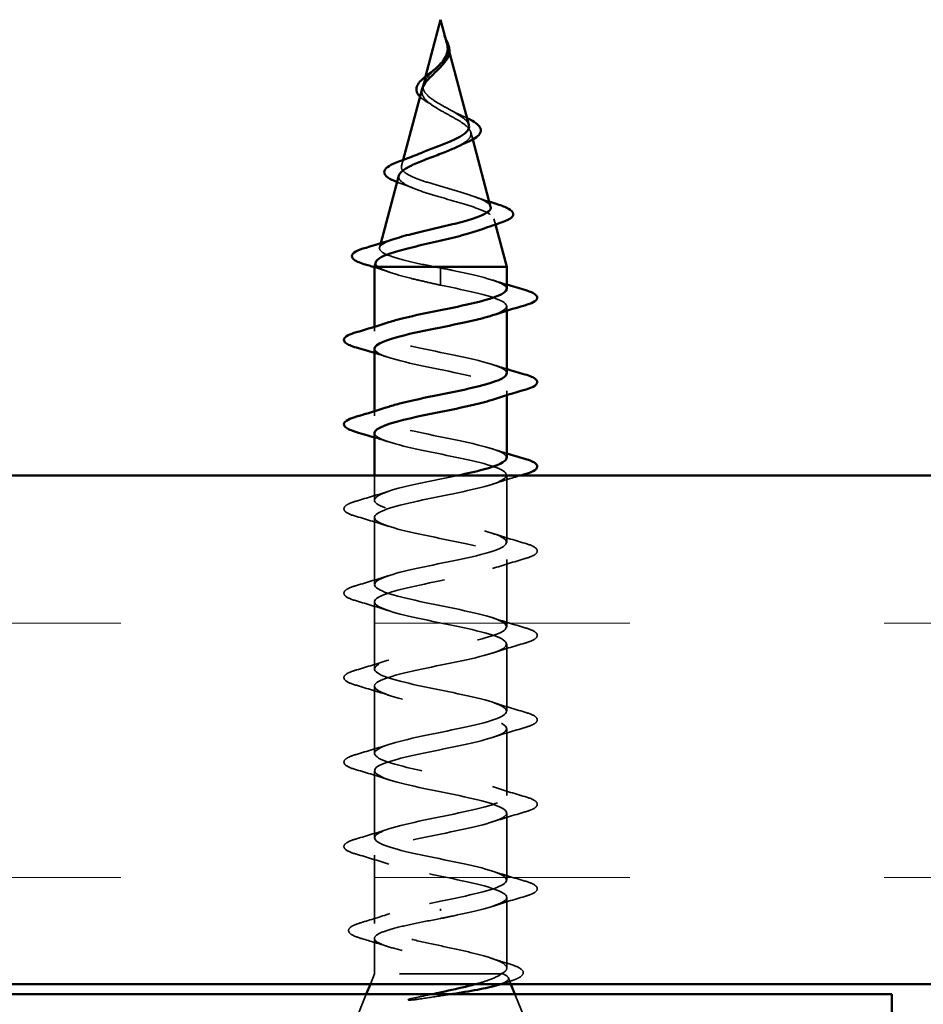
# Model space of a CAD drawing. Units: inches. Extents: x -13.1 to 53, y 0.6 to 49.5.
# Drawn here: x 8.2 to 9, y 14.4 to 15.3 of the extents above; entities that cross this region are included whole.
import ezdxf

# ---------------------------------------------------------------- set-up
doc = ezdxf.new("R2010")
doc.units = ezdxf.units.IN
doc.header["$LTSCALE"] = 2
doc.header["$MEASUREMENT"] = 0
doc.linetypes.add('DASHED', pattern=[0.2067, 0.1654, -0.0413])
for name, color, linetype, lineweight in [('Hatch (ANSI)', 7, 'Continuous', 18), ('Hidden (ANSI)', 7, 'DASHED', 35), ('Visible (ANSI)', 7, 'Continuous', 50)]:
    doc.layers.add(name, color=color, linetype=linetype, lineweight=lineweight)

msp = doc.modelspace()

# ---------------------------------------------------------------- hatches: boundary and pattern name
at = {"layer": 'Hatch (ANSI)', "true_color": 0x804000}
h = msp.add_hatch(dxfattribs=at)
h.set_pattern_fill('INSUL', color=36, scale=2, style=0, pattern_type=2)
h.paths.add_polyline_path([(7.25811, 14.39571), (7.25811, 14.89571), (19.14061, 14.89571), (19.14061, 14.39571)])

# ---------------------------------------------------------------- linework, layer by layer
at = {"layer": 'Hidden (ANSI)', "ltscale": 0.006803}
msp.add_line((8.57135, 15.31853), (8.57322, 15.31152), dxfattribs=at)
at = {"layer": 'Hidden (ANSI)', "ltscale": 0.007337}
msp.add_line((8.54969, 15.28792), (8.54767, 15.28038), dxfattribs=at)
at = {"layer": 'Hidden (ANSI)', "ltscale": 0.007108}
msp.add_line((8.59418, 15.23319), (8.59613, 15.22588), dxfattribs=at)
at = {"layer": 'Hidden (ANSI)', "ltscale": 0.005668}
msp.add_line((8.52775, 15.2059), (8.52618, 15.20005), dxfattribs=at)
at = {"layer": 'Hidden (ANSI)', "ltscale": 0.005344}
msp.add_line((8.617, 15.14787), (8.61848, 15.14234), dxfattribs=at)
at = {"layer": 'Hidden (ANSI)', "ltscale": 0.004074}
msp.add_line((8.50583, 15.12395), (8.5047, 15.11972), dxfattribs=at)
at = {"layer": 'Hidden (ANSI)', "ltscale": 0.028664}
for p, q in [((8.56461, 15.09218), (8.56461, 15.09971)), ((8.56461, 15.08271), (8.56461, 15.09024))]:
    msp.add_line(p, q, dxfattribs=at)
at = {"layer": 'Hidden (ANSI)', "ltscale": 0.002412}
for p, q in [((8.56461, 15.09024), (8.56461, 15.09218)), ((8.56461, 14.46968), (8.56461, 14.46774))]:
    msp.add_line(p, q, dxfattribs=at)
at = {"layer": 'Hidden (ANSI)', "ltscale": 0.004078}
for p, q in [((8.62961, 15.05758), (8.62961, 15.06196)), ((8.49961, 15.03746), (8.49961, 15.04185)), ((8.62961, 14.97458), (8.62961, 14.97896)), ((8.49961, 14.95446), (8.49961, 14.95885))]:
    msp.add_line(p, q, dxfattribs=at)
at = {"layer": 'Hidden (ANSI)', "ltscale": 0.022994}
msp.add_line((8.49961, 14.87146), (8.49961, 14.89571), dxfattribs=at)
at = {"layer": 'Hidden (ANSI)', "ltscale": 0.062755}
for p, q in [((8.62961, 14.82996), (8.62961, 14.89596)), ((8.49961, 14.78846), (8.49961, 14.85446)), ((8.62961, 14.74696), (8.62961, 14.81296)), ((8.49961, 14.70546), (8.49961, 14.77146)), ((8.62961, 14.66396), (8.62961, 14.72996)), ((8.49961, 14.62246), (8.49961, 14.68846)), ((8.62961, 14.58096), (8.62961, 14.64696)), ((8.49961, 14.53946), (8.49961, 14.60546)), ((8.62961, 14.49796), (8.62961, 14.56396))]:
    msp.add_line(p, q, dxfattribs=at)
at = {"layer": 'Hidden (ANSI)', "ltscale": 0.063883}
msp.add_line((8.49961, 14.45528), (8.49961, 14.52246), dxfattribs=at)
at = {"layer": 'Hidden (ANSI)', "ltscale": 0.066139}
msp.add_line((8.62961, 14.41141), (8.62961, 14.48096), dxfattribs=at)
at = {"layer": 'Hidden (ANSI)', "ltscale": 0.03317}
msp.add_line((8.49961, 14.40571), (8.49961, 14.44065), dxfattribs=at)
at = {"layer": 'Hidden (ANSI)', "ltscale": 0.010169}
msp.add_line((8.49961, 14.40571), (8.49558, 14.39571), dxfattribs=at)
at = {"layer": 'Hidden (ANSI)', "ltscale": 0.16912}
msp.add_line((8.62428, 14.40571), (8.49961, 14.40571), dxfattribs=at)
at = {"layer": 'Hidden (ANSI)', "ltscale": 0.004297}
msp.add_line((8.62596, 14.40571), (8.62428, 14.40571), dxfattribs=at)
at = {"layer": 'Hidden (ANSI)', "ltscale": 0.006265}
msp.add_line((8.63115, 14.40191), (8.63365, 14.39571), dxfattribs=at)
at = {"layer": 'Hidden (ANSI)', "ltscale": 0.032759}
for p, q in [((8.49155, 14.38571), (8.47865, 14.35371)), ((8.63768, 14.38571), (8.65058, 14.35371))]:
    msp.add_line(p, q, dxfattribs=at)
at = {"layer": 'Hidden (ANSI)', "ltscale": 0.014821}
msp.add_open_spline([(8.56973, 15.32391), (8.56913, 15.32555), (8.56858, 15.32684), (8.56828, 15.32749), (8.56823, 15.3276), (8.56818, 15.32771), (8.56816, 15.32773), (8.56814, 15.32776), (8.56814, 15.32777), (8.56813, 15.32777), (8.56813, 15.32778), (8.56813, 15.32778), (8.56813, 15.32778), (8.56812, 15.32778), (8.56812, 15.32778), (8.56812, 15.32777), (8.56812, 15.32777), (8.56812, 15.32777), (8.56812, 15.32777), (8.56812, 15.32776), (8.56812, 15.32776), (8.56812, 15.32774), (8.56813, 15.32772), (8.56816, 15.32758), (8.56824, 15.32737), (8.56838, 15.32697), (8.56852, 15.32657), (8.56892, 15.32552), (8.56915, 15.32493), (8.57025, 15.32205), (8.57108, 15.3198), (8.5716, 15.31752)], degree=3, knots=[0, 0, 0, 0, 0.0139701, 0.0139701, 0.016358, 0.016358, 0.0171264, 0.0171264, 0.0175998, 0.0175998, 0.017736, 0.017736, 0.0178181, 0.0178181, 0.0178858, 0.0178858, 0.0179589, 0.0179589, 0.0180763, 0.0180763, 0.018337, 0.018337, 0.019161, 0.019161, 0.0243992, 0.0243992, 0.0449932, 0.0449932, 0.072131, 0.072131, 0.1773839, 0.1773839, 0.1773839, 0.1773839], dxfattribs=at)
at = {"layer": 'Hidden (ANSI)', "ltscale": 0.003077}
msp.add_open_spline([(8.56821, 15.32764), (8.5687, 15.32665), (8.56921, 15.32567), (8.5697, 15.32469)], degree=3, dxfattribs=at)
at = {"layer": 'Hidden (ANSI)', "ltscale": 0.003519}
msp.add_open_spline([(8.57081, 15.32054), (8.57051, 15.32165), (8.57015, 15.32277), (8.56973, 15.32391)], degree=3, dxfattribs=at)
at = {"layer": 'Hidden (ANSI)', "ltscale": 0.017087}
msp.add_open_spline([(8.57211, 15.31425), (8.57232, 15.31144), (8.57189, 15.30882), (8.56989, 15.30404), (8.56859, 15.30199), (8.56699, 15.29997)], degree=3, knots=[0, 0, 0, 0, 0.02542118, 0.02542118, 0.04627676, 0.04627676, 0.04627676, 0.04627676], dxfattribs=at)
at = {"layer": 'Hidden (ANSI)', "ltscale": 0.003543}
msp.add_open_spline([(8.5716, 15.31752), (8.57172, 15.31699), (8.57182, 15.31647), (8.572, 15.31538), (8.57206, 15.31481), (8.57211, 15.31425)], degree=3, knots=[0, 0, 0, 0, 0.004657797, 0.004657797, 0.00972162, 0.00972162, 0.00972162, 0.00972162], dxfattribs=at)
at = {"layer": 'Hidden (ANSI)', "ltscale": 0.059991}
msp.add_open_spline([(8.56461, 15.2603), (8.56143, 15.26212), (8.55842, 15.26396), (8.5533, 15.26772), (8.55122, 15.26959), (8.54833, 15.2734), (8.54751, 15.2753), (8.54722, 15.27918), (8.54771, 15.28111), (8.54982, 15.28508), (8.55137, 15.28705), (8.55515, 15.29112), (8.5573, 15.29315), (8.56013, 15.29588), (8.56075, 15.29648), (8.56137, 15.29709)], degree=3, knots=[0, 0, 0, 0, 0.0281855, 0.0281855, 0.0553562, 0.0553562, 0.0815558, 0.0815558, 0.1068402, 0.1068402, 0.1312819, 0.1312819, 0.1549776, 0.1549776, 0.161674, 0.161674, 0.161674, 0.161674], dxfattribs=at)
at = {"layer": 'Hidden (ANSI)', "ltscale": 0.037733}
msp.add_open_spline([(8.54646, 15.27586), (8.54612, 15.27456), (8.54602, 15.2733), (8.54648, 15.26991), (8.54751, 15.26786), (8.55081, 15.2639), (8.55299, 15.26203), (8.55828, 15.25825), (8.56136, 15.25638), (8.56461, 15.25453)], degree=3, knots=[0.1390208, 0.1390208, 0.1390208, 0.1390208, 0.1556669, 0.1556669, 0.1838774, 0.1838774, 0.2109707, 0.2109707, 0.2393812, 0.2393812, 0.2393812, 0.2393812], dxfattribs=at)
at = {"layer": 'Hidden (ANSI)', "ltscale": 0.011895}
msp.add_open_spline([(8.55201, 15.26237), (8.54923, 15.26397), (8.5468, 15.26564), (8.54473, 15.26756), (8.54454, 15.26775), (8.54435, 15.26794)], degree=3, knots=[0, 0, 0, 0, 0.02871406, 0.02871406, 0.0318593, 0.0318593, 0.0318593, 0.0318593], dxfattribs=at)
at = {"layer": 'Hidden (ANSI)', "ltscale": 0.006235}
msp.add_open_spline([(8.55629, 15.25968), (8.55497, 15.26059), (8.55354, 15.26149), (8.55201, 15.26237)], degree=3, dxfattribs=at)
at = {"layer": 'Hidden (ANSI)', "ltscale": 0.042228}
msp.add_open_spline([(8.5923, 15.24021), (8.59186, 15.24186), (8.59072, 15.24353), (8.58709, 15.24703), (8.58459, 15.24882), (8.57909, 15.25226), (8.57626, 15.25385), (8.57042, 15.25706), (8.56748, 15.25865), (8.56461, 15.2603)], degree=3, knots=[1.3517297, 1.3517297, 1.3517297, 1.3517297, 1.3824892, 1.3824892, 1.4142741, 1.4142741, 1.4412543, 1.4412543, 1.4671582, 1.4671582, 1.4671582, 1.4671582], dxfattribs=at)
at = {"layer": 'Hidden (ANSI)', "ltscale": 0.079082}
msp.add_open_spline([(8.56461, 15.25453), (8.56818, 15.2525), (8.57185, 15.25054), (8.57898, 15.2466), (8.58234, 15.24467), (8.58815, 15.24077), (8.5905, 15.23886), (8.59371, 15.23499), (8.59449, 15.2331), (8.59427, 15.22926), (8.59321, 15.22738), (8.58932, 15.22357), (8.58647, 15.2217), (8.58251, 15.21959), (8.58205, 15.21935), (8.58158, 15.21911)], degree=3, knots=[0, 0, 0, 0, 0.0315308, 0.0315308, 0.0641805, 0.0641805, 0.0979786, 0.0979786, 0.1329491, 0.1329491, 0.1691118, 0.1691118, 0.2064833, 0.2064833, 0.2113279, 0.2113279, 0.2113279, 0.2113279], dxfattribs=at)
at = {"layer": 'Hidden (ANSI)', "ltscale": 0.010901}
msp.add_open_spline([(8.57563, 15.25419), (8.57832, 15.25268), (8.58133, 15.25123), (8.58449, 15.24986)], degree=3, dxfattribs=at)
at = {"layer": 'Hidden (ANSI)', "ltscale": 0.007159}
msp.add_open_spline([(8.58449, 15.24986), (8.58659, 15.24894), (8.5886, 15.24802), (8.59045, 15.24712)], degree=3, dxfattribs=at)
at = {"layer": 'Hidden (ANSI)', "ltscale": 0.171094}
msp.add_open_spline([(8.61378, 15.15988), (8.61362, 15.16049), (8.6133, 15.1611), (8.61144, 15.1634), (8.60883, 15.1651), (8.60148, 15.16853), (8.59687, 15.17022), (8.58634, 15.17366), (8.58055, 15.17536), (8.56866, 15.1788), (8.56268, 15.1805), (8.55138, 15.18395), (8.54617, 15.18565), (8.53724, 15.18911), (8.53358, 15.19082), (8.52831, 15.19428), (8.5267, 15.19599), (8.52572, 15.19946), (8.52629, 15.20118), (8.52951, 15.20466), (8.53205, 15.20639), (8.53769, 15.20936), (8.54032, 15.21057), (8.5432, 15.2118)], degree=3, knots=[0.6931476, 0.6931476, 0.6931476, 0.6931476, 0.7117016, 0.7117016, 0.7628447, 0.7628447, 0.8127399, 0.8127399, 0.8613896, 0.8613896, 0.9087967, 0.9087967, 0.9549645, 0.9549645, 0.9998965, 0.9998965, 1.0435967, 1.0435967, 1.0860698, 1.0860698, 1.1273208, 1.1273208, 1.1553303, 1.1553303, 1.1553303, 1.1553303], dxfattribs=at)
at = {"layer": 'Hidden (ANSI)', "ltscale": 0.187922}
msp.add_open_spline([(8.52364, 15.19053), (8.52326, 15.18912), (8.52355, 15.18774), (8.52577, 15.18449), (8.52822, 15.18266), (8.5352, 15.17898), (8.53971, 15.17716), (8.55024, 15.17349), (8.55617, 15.17167), (8.56866, 15.16801), (8.57509, 15.1662), (8.58755, 15.16254), (8.59343, 15.16073), (8.60376, 15.15708), (8.60807, 15.15528), (8.61445, 15.15163), (8.61639, 15.14983), (8.61753, 15.14619), (8.61665, 15.14439), (8.61211, 15.14076), (8.60842, 15.13896), (8.60349, 15.13713), (8.6034, 15.1371), (8.60331, 15.13707)], degree=3, knots=[0.4227653, 0.4227653, 0.4227653, 0.4227653, 0.4567522, 0.4567522, 0.5028821, 0.5028821, 0.5502906, 0.5502906, 0.5989824, 0.5989824, 0.6489613, 0.6489613, 0.7002309, 0.7002309, 0.7527945, 0.7527945, 0.8066547, 0.8066547, 0.8618141, 0.8618141, 0.918275, 0.918275, 0.9193176, 0.9193176, 0.9193176, 0.9193176], dxfattribs=at)
at = {"layer": 'Hidden (ANSI)', "ltscale": 0.001076}
msp.add_open_spline([(8.52268, 15.18384), (8.52242, 15.18393), (8.52217, 15.18403), (8.52192, 15.18412)], degree=3, dxfattribs=at)
at = {"layer": 'Hidden (ANSI)', "ltscale": 0.01577}
msp.add_open_spline([(8.53728, 15.17824), (8.53261, 15.18019), (8.52769, 15.18205), (8.52268, 15.18384)], degree=3, dxfattribs=at)
at = {"layer": 'Hidden (ANSI)', "ltscale": 0.015344}
msp.add_open_spline([(8.59758, 15.16989), (8.60243, 15.16813), (8.60742, 15.16644), (8.61247, 15.1648)], degree=3, dxfattribs=at)
at = {"layer": 'Hidden (ANSI)', "ltscale": 0.129095}
msp.add_open_spline([(8.55916, 15.10071), (8.55071, 15.10239), (8.54257, 15.10406), (8.52804, 15.10745), (8.52176, 15.10912), (8.51188, 15.11251), (8.50834, 15.11419), (8.50445, 15.11758), (8.50408, 15.11926), (8.50653, 15.12265), (8.50926, 15.12433), (8.51522, 15.12682), (8.51734, 15.12759), (8.51969, 15.12837)], degree=3, knots=[0, 0, 0, 0, 0.0662455, 0.0662455, 0.1312266, 0.1312266, 0.1949439, 0.1949439, 0.2573984, 0.2573984, 0.3185909, 0.3185909, 0.3461333, 0.3461333, 0.3461333, 0.3461333], dxfattribs=at)
at = {"layer": 'Hidden (ANSI)', "ltscale": 0.016162}
msp.add_open_spline([(8.51551, 15.09514), (8.51028, 15.09692), (8.50497, 15.09865), (8.49961, 15.10034)], degree=3, dxfattribs=at)
at = {"layer": 'Hidden (ANSI)', "ltscale": 0.020663}
msp.add_open_spline([(8.50081, 15.1052), (8.50041, 15.10369), (8.5012, 15.1022), (8.50314, 15.10071)], degree=3, dxfattribs=at)
at = {"layer": 'Hidden (ANSI)', "ltscale": 0.078553}
msp.add_open_spline([(8.50314, 15.10071), (8.50595, 15.09878), (8.51038, 15.09686), (8.52195, 15.09298), (8.52897, 15.09107), (8.54114, 15.08806), (8.54569, 15.08699), (8.55504, 15.08485), (8.55982, 15.08378), (8.56461, 15.08271)], degree=3, knots=[0, 0, 0, 0, 0.0677224, 0.0677224, 0.1354447, 0.1354447, 0.1728709, 0.1728709, 0.210297, 0.210297, 0.210297, 0.210297], dxfattribs=at)
at = {"layer": 'Hidden (ANSI)', "ltscale": 0.005187}
msp.add_open_spline([(8.56461, 15.09971), (8.56279, 15.10005), (8.56097, 15.10038), (8.55916, 15.10071)], degree=3, dxfattribs=at)
at = {"layer": 'Hidden (ANSI)', "ltscale": 0.098869}
msp.add_open_spline([(8.62955, 15.07896), (8.62958, 15.07963), (8.62936, 15.0803), (8.62886, 15.08097), (8.62481, 15.08641), (8.60278, 15.09185), (8.57647, 15.09729), (8.57256, 15.0981), (8.56859, 15.0989), (8.56461, 15.09971)], degree=3, knots=[45.553093, 45.553093, 45.553093, 45.553093, 45.705247, 45.705247, 45.705247, 46.940524, 46.940524, 46.940524, 47.12389, 47.12389, 47.12389, 47.12389], dxfattribs=at)
at = {"layer": 'Hidden (ANSI)', "ltscale": 0.140924}
msp.add_open_spline([(8.56461, 15.08271), (8.59138, 15.07727), (8.61718, 15.07183), (8.62599, 15.06639), (8.63315, 15.06197), (8.62868, 15.05756), (8.6155, 15.05314)], degree=3, knots=[-47.12389, -47.12389, -47.12389, -47.12389, -45.888613, -45.888613, -45.888613, -44.884942, -44.884942, -44.884942, -44.884942], dxfattribs=at)
at = {"layer": 'Hidden (ANSI)', "ltscale": 0.014082}
for points in [[(8.61564, 15.08779), (8.62025, 15.08627), (8.62492, 15.0848), (8.62961, 15.08335)], [(8.51359, 15.01164), (8.50897, 15.01315), (8.50431, 15.01463), (8.49961, 15.01608)], [(8.61564, 15.00479), (8.62025, 15.00327), (8.62492, 15.0018), (8.62961, 15.00035)], [(8.51359, 14.92864), (8.50897, 14.93015), (8.50431, 14.93163), (8.49961, 14.93308)], [(8.61564, 14.92179), (8.62025, 14.92027), (8.62492, 14.9188), (8.62961, 14.91735)]]:
    msp.add_open_spline(points, degree=3, dxfattribs=at)
at = {"layer": 'Hidden (ANSI)', "ltscale": 0.23984}
for points, knots in [([(8.62945, 14.99596), (8.62953, 14.9971), (8.62888, 14.99824), (8.62745, 14.99938), (8.62059, 15.00482), (8.59627, 15.01026), (8.56958, 15.0157), (8.5429, 15.02114), (8.51577, 15.02658), (8.50505, 15.03202), (8.49568, 15.03678), (8.49944, 15.04153), (8.51366, 15.04629)], [39.269908, 39.269908, 39.269908, 39.269908, 39.528862, 39.528862, 39.528862, 40.764139, 40.764139, 40.764139, 41.999416, 41.999416, 41.999416, 43.079652, 43.079652, 43.079652, 43.079652]), ([(8.49975, 15.02046), (8.49968, 15.01946), (8.50018, 15.01845), (8.50131, 15.01744), (8.50737, 15.012), (8.53107, 15.00656), (8.55768, 15.00112), (8.5843, 14.99568), (8.6119, 14.99024), (8.62336, 14.98481), (8.63366, 14.97992), (8.63024, 14.97503), (8.61559, 14.97014)], [-42.411501, -42.411501, -42.411501, -42.411501, -42.182782, -42.182782, -42.182782, -40.947505, -40.947505, -40.947505, -39.712228, -39.712228, -39.712228, -38.601757, -38.601757, -38.601757, -38.601757])]:
    msp.add_open_spline(points, degree=3, knots=knots, dxfattribs=at)
at = {"layer": 'Hidden (ANSI)', "ltscale": 0.239845}
msp.add_open_spline([(8.62935, 14.91296), (8.62945, 14.91457), (8.62815, 14.91618), (8.62531, 14.91779), (8.61574, 14.92323), (8.5894, 14.92867), (8.56265, 14.93411), (8.5359, 14.93955), (8.51066, 14.94499), (8.50262, 14.95043), (8.49628, 14.95472), (8.50097, 14.959), (8.51375, 14.96329)], degree=3, knots=[32.986723, 32.986723, 32.986723, 32.986723, 33.352478, 33.352478, 33.352478, 34.587754, 34.587754, 34.587754, 35.823031, 35.823031, 35.823031, 36.796467, 36.796467, 36.796467, 36.796467], dxfattribs=at)
at = {"layer": 'Hidden (ANSI)', "ltscale": 1.155966}
msp.add_open_spline([(8.49966, 14.93746), (8.49963, 14.93693), (8.49977, 14.93639), (8.5001, 14.93585), (8.50335, 14.93041), (8.52468, 14.92497), (8.55083, 14.91953), (8.57699, 14.91409), (8.60609, 14.90866), (8.62006, 14.90322), (8.63403, 14.89778), (8.63186, 14.89234), (8.6149, 14.8869), (8.59795, 14.88146), (8.56742, 14.87602), (8.54229, 14.87058), (8.51715, 14.86514), (8.49922, 14.8597), (8.49962, 14.85426), (8.50003, 14.84882), (8.51874, 14.84338), (8.54414, 14.83794), (8.56954, 14.83251), (8.5998, 14.82707), (8.61612, 14.82163), (8.63245, 14.81619), (8.63366, 14.81075), (8.61901, 14.80531), (8.60435, 14.79987), (8.57489, 14.79443), (8.54892, 14.78899), (8.52295, 14.78355), (8.50234, 14.77811), (8.49989, 14.77267), (8.49744, 14.76723), (8.51332, 14.76179), (8.53768, 14.75636), (8.56204, 14.75092), (8.59311, 14.74548), (8.61161, 14.74004), (8.6301, 14.7346), (8.63467, 14.72916), (8.62249, 14.72372), (8.61031, 14.71828), (8.58225, 14.71284), (8.55573, 14.7074), (8.52922, 14.70196), (8.50617, 14.69652), (8.50089, 14.69108), (8.49561, 14.68564), (8.50849, 14.68021), (8.53153, 14.67477), (8.55457, 14.66933), (8.5861, 14.66389), (8.60655, 14.65845), (8.627, 14.65301), (8.63489, 14.64757), (8.62531, 14.64213), (8.61574, 14.63669), (8.5894, 14.63125), (8.56265, 14.62581), (8.5359, 14.62037), (8.51066, 14.61493), (8.50262, 14.60949), (8.49457, 14.60406), (8.5043, 14.59862), (8.52575, 14.59318), (8.54721, 14.58774), (8.57884, 14.5823), (8.60102, 14.57686), (8.62319, 14.57142), (8.6343, 14.56598), (8.62745, 14.56054), (8.62059, 14.5551), (8.59627, 14.54966), (8.56958, 14.54422), (8.5429, 14.53878), (8.51577, 14.53335), (8.50505, 14.52791), (8.49433, 14.52247), (8.50079, 14.51703), (8.52042, 14.51159), (8.54005, 14.50615), (8.57143, 14.50071), (8.59507, 14.49527), (8.61871, 14.48983), (8.63292, 14.48439), (8.62886, 14.47895), (8.62481, 14.47351), (8.60278, 14.46807), (8.57647, 14.46263), (8.57256, 14.46183), (8.56859, 14.46102), (8.56461, 14.46021)], degree=3, knots=[-36.128316, -36.128316, -36.128316, -36.128316, -36.006397, -36.006397, -36.006397, -34.77112, -34.77112, -34.77112, -33.535843, -33.535843, -33.535843, -32.300566, -32.300566, -32.300566, -31.06529, -31.06529, -31.06529, -29.830013, -29.830013, -29.830013, -28.594736, -28.594736, -28.594736, -27.359459, -27.359459, -27.359459, -26.124182, -26.124182, -26.124182, -24.888905, -24.888905, -24.888905, -23.653628, -23.653628, -23.653628, -22.418351, -22.418351, -22.418351, -21.183074, -21.183074, -21.183074, -19.947797, -19.947797, -19.947797, -18.71252, -18.71252, -18.71252, -17.477243, -17.477243, -17.477243, -16.241966, -16.241966, -16.241966, -15.006689, -15.006689, -15.006689, -13.771412, -13.771412, -13.771412, -12.536135, -12.536135, -12.536135, -11.300858, -11.300858, -11.300858, -10.065581, -10.065581, -10.065581, -8.830305, -8.830305, -8.830305, -7.595028, -7.595028, -7.595028, -6.359751, -6.359751, -6.359751, -5.124474, -5.124474, -5.124474, -3.889197, -3.889197, -3.889197, -2.65392, -2.65392, -2.65392, -1.418643, -1.418643, -1.418643, -0.183366, -0.183366, -0.183366, 0, 0, 0, 0], dxfattribs=at)
at = {"layer": 'Hidden (ANSI)', "ltscale": 1.013657}
msp.add_open_spline([(8.56461, 14.47721), (8.59138, 14.48265), (8.61718, 14.48809), (8.62599, 14.49353), (8.6348, 14.49897), (8.62599, 14.50441), (8.60503, 14.50985), (8.58407, 14.51529), (8.55247, 14.52073), (8.52985, 14.52617), (8.50724, 14.5316), (8.49524, 14.53704), (8.50131, 14.54248), (8.50737, 14.54792), (8.53107, 14.55336), (8.55768, 14.5588), (8.5843, 14.56424), (8.6119, 14.56968), (8.62336, 14.57512), (8.63481, 14.58056), (8.62929, 14.586), (8.61023, 14.59144), (8.59116, 14.59688), (8.55992, 14.60232), (8.53591, 14.60775), (8.51189, 14.61319), (8.49684, 14.61863), (8.5001, 14.62407), (8.50335, 14.62951), (8.52468, 14.63495), (8.55083, 14.64039), (8.57699, 14.64583), (8.60609, 14.65127), (8.62006, 14.65671), (8.63403, 14.66215), (8.63186, 14.66759), (8.6149, 14.67303), (8.59795, 14.67847), (8.56742, 14.6839), (8.54229, 14.68934), (8.51715, 14.69478), (8.49922, 14.70022), (8.49962, 14.70566), (8.50003, 14.7111), (8.51874, 14.71654), (8.54414, 14.72198), (8.56954, 14.72742), (8.5998, 14.73286), (8.61612, 14.7383), (8.63245, 14.74374), (8.63366, 14.74918), (8.61901, 14.75462), (8.60435, 14.76005), (8.57489, 14.76549), (8.54892, 14.77093), (8.52295, 14.77637), (8.50234, 14.78181), (8.49989, 14.78725), (8.49744, 14.79269), (8.51332, 14.79813), (8.53768, 14.80357), (8.56204, 14.80901), (8.59311, 14.81445), (8.61161, 14.81989), (8.6301, 14.82533), (8.63467, 14.83077), (8.62249, 14.8362), (8.61031, 14.84164), (8.58225, 14.84708), (8.55573, 14.85252), (8.52922, 14.85796), (8.50617, 14.8634), (8.50089, 14.86884), (8.49561, 14.87428), (8.50849, 14.87972), (8.53153, 14.88516), (8.54643, 14.88868), (8.56488, 14.89219), (8.5816, 14.89571)], degree=3, knots=[0, 0, 0, 0, 1.235277, 1.235277, 1.235277, 2.470554, 2.470554, 2.470554, 3.705831, 3.705831, 3.705831, 4.941108, 4.941108, 4.941108, 6.176385, 6.176385, 6.176385, 7.411662, 7.411662, 7.411662, 8.646939, 8.646939, 8.646939, 9.882216, 9.882216, 9.882216, 11.117493, 11.117493, 11.117493, 12.352769, 12.352769, 12.352769, 13.588046, 13.588046, 13.588046, 14.823323, 14.823323, 14.823323, 16.0586, 16.0586, 16.0586, 17.293877, 17.293877, 17.293877, 18.529154, 18.529154, 18.529154, 19.764431, 19.764431, 19.764431, 20.999708, 20.999708, 20.999708, 22.234985, 22.234985, 22.234985, 23.470262, 23.470262, 23.470262, 24.705539, 24.705539, 24.705539, 25.940816, 25.940816, 25.940816, 27.176093, 27.176093, 27.176093, 28.41137, 28.41137, 28.41137, 29.646647, 29.646647, 29.646647, 30.881924, 30.881924, 30.881924, 31.68088, 31.68088, 31.68088, 31.68088], dxfattribs=at)
at = {"layer": 'Hidden (ANSI)', "ltscale": 0.027832}
msp.add_open_spline([(8.64333, 14.89571), (8.63401, 14.89295), (8.62473, 14.89012), (8.61564, 14.88714)], degree=3, dxfattribs=at)
at = {"layer": 'Hidden (ANSI)', "ltscale": 0.031888}
for points in [[(8.48183, 14.87052), (8.49252, 14.87365), (8.50318, 14.87687), (8.51359, 14.88029)], [(8.51359, 14.84564), (8.50318, 14.84905), (8.49252, 14.85228), (8.48183, 14.85541)], [(8.61564, 14.83879), (8.62605, 14.83537), (8.63671, 14.83215), (8.64739, 14.82902)], [(8.64739, 14.81391), (8.63671, 14.81078), (8.62605, 14.80755), (8.61564, 14.80414)], [(8.48183, 14.78752), (8.49252, 14.79065), (8.50318, 14.79387), (8.51359, 14.79729)], [(8.51359, 14.76264), (8.50318, 14.76605), (8.49252, 14.76928), (8.48183, 14.77241)], [(8.61564, 14.75579), (8.62605, 14.75237), (8.63671, 14.74915), (8.64739, 14.74602)], [(8.64739, 14.73091), (8.63671, 14.72778), (8.62605, 14.72455), (8.61564, 14.72114)], [(8.48183, 14.70452), (8.49252, 14.70765), (8.50318, 14.71087), (8.51359, 14.71429)], [(8.51359, 14.67964), (8.50318, 14.68305), (8.49252, 14.68628), (8.48183, 14.68941)], [(8.61564, 14.67279), (8.62605, 14.66937), (8.63671, 14.66615), (8.64739, 14.66302)], [(8.64739, 14.64791), (8.63671, 14.64478), (8.62605, 14.64155), (8.61564, 14.63814)], [(8.48183, 14.62152), (8.49252, 14.62465), (8.50318, 14.62787), (8.51359, 14.63129)], [(8.51359, 14.59664), (8.50318, 14.60005), (8.49252, 14.60328), (8.48183, 14.60641)], [(8.61564, 14.58979), (8.62605, 14.58637), (8.63671, 14.58315), (8.64739, 14.58002)], [(8.64739, 14.56491), (8.63671, 14.56178), (8.62605, 14.55855), (8.61564, 14.55514)], [(8.48183, 14.53852), (8.49252, 14.54165), (8.50318, 14.54487), (8.51359, 14.54829)], [(8.51359, 14.51364), (8.50318, 14.51705), (8.49252, 14.52028), (8.48183, 14.52341)], [(8.61564, 14.50679), (8.62605, 14.50337), (8.63671, 14.50015), (8.64739, 14.49702)], [(8.64739, 14.48191), (8.63671, 14.47878), (8.62605, 14.47555), (8.61564, 14.47214)]]:
    msp.add_open_spline(points, degree=3, dxfattribs=at)
at = {"layer": 'Hidden (ANSI)', "ltscale": 0.090851}
for points in [[(8.48183, 14.85541), (8.47677, 14.85689), (8.4732, 14.85835), (8.47025, 14.86087), (8.4696, 14.86188), (8.46964, 14.86484), (8.47127, 14.86623), (8.47574, 14.86853), (8.47846, 14.86953), (8.48183, 14.87052)], [(8.64739, 14.82902), (8.65246, 14.82753), (8.65602, 14.82607), (8.65897, 14.82355), (8.65963, 14.82254), (8.65959, 14.81958), (8.65796, 14.81819), (8.65348, 14.81589), (8.65077, 14.8149), (8.64739, 14.81391)], [(8.48183, 14.77241), (8.47677, 14.77389), (8.4732, 14.77535), (8.47025, 14.77787), (8.4696, 14.77888), (8.46964, 14.78184), (8.47127, 14.78323), (8.47574, 14.78553), (8.47846, 14.78653), (8.48183, 14.78752)], [(8.64739, 14.74602), (8.65246, 14.74453), (8.65602, 14.74307), (8.65897, 14.74055), (8.65963, 14.73954), (8.65959, 14.73658), (8.65796, 14.73519), (8.65348, 14.73289), (8.65077, 14.7319), (8.64739, 14.73091)], [(8.48183, 14.68941), (8.47677, 14.69089), (8.4732, 14.69235), (8.47025, 14.69487), (8.4696, 14.69588), (8.46964, 14.69884), (8.47127, 14.70023), (8.47574, 14.70253), (8.47846, 14.70353), (8.48183, 14.70452)], [(8.64739, 14.66302), (8.65246, 14.66153), (8.65602, 14.66007), (8.65897, 14.65755), (8.65963, 14.65654), (8.65959, 14.65358), (8.65796, 14.65219), (8.65348, 14.64989), (8.65077, 14.6489), (8.64739, 14.64791)], [(8.48183, 14.60641), (8.47677, 14.60789), (8.4732, 14.60935), (8.47025, 14.61187), (8.4696, 14.61288), (8.46964, 14.61584), (8.47127, 14.61723), (8.47574, 14.61953), (8.47846, 14.62053), (8.48183, 14.62152)], [(8.64739, 14.58002), (8.65246, 14.57853), (8.65602, 14.57707), (8.65897, 14.57455), (8.65963, 14.57354), (8.65959, 14.57058), (8.65796, 14.56919), (8.65348, 14.56689), (8.65077, 14.5659), (8.64739, 14.56491)], [(8.48183, 14.52341), (8.47677, 14.52489), (8.4732, 14.52635), (8.47025, 14.52887), (8.4696, 14.52988), (8.46964, 14.53284), (8.47127, 14.53423), (8.47574, 14.53653), (8.47846, 14.53753), (8.48183, 14.53852)], [(8.64739, 14.49702), (8.65246, 14.49553), (8.65602, 14.49407), (8.65897, 14.49155), (8.65963, 14.49054), (8.65959, 14.48758), (8.65796, 14.48619), (8.65348, 14.48389), (8.65077, 14.4829), (8.64739, 14.48191)]]:
    msp.add_open_spline(points, degree=3, knots=[0, 0, 0, 0, 0.0806821, 0.0806821, 0.121378, 0.121378, 0.1881144, 0.1881144, 0.2418497, 0.2418497, 0.2418497, 0.2418497], dxfattribs=at)
at = {"layer": 'Hidden (ANSI)', "ltscale": 0.324094}
msp.add_open_spline([(8.62428, 14.40571), (8.62771, 14.40757), (8.62953, 14.40941), (8.62969, 14.41313), (8.62805, 14.41498), (8.62148, 14.4187), (8.61663, 14.42054), (8.60437, 14.42426), (8.59708, 14.4261), (8.58103, 14.42982), (8.57244, 14.43166), (8.55512, 14.43538), (8.54658, 14.43722), (8.5307, 14.44094), (8.52354, 14.44279), (8.51159, 14.44651), (8.50693, 14.44835), (8.50078, 14.45207), (8.49935, 14.45391), (8.49996, 14.45763), (8.50199, 14.45947), (8.50926, 14.46319), (8.51443, 14.46503), (8.52677, 14.46862), (8.53365, 14.47033), (8.54863, 14.47378), (8.55658, 14.47549), (8.56461, 14.47721)], degree=3, knots=[0, 0, 0, 0, 0.0674817, 0.0674817, 0.1349635, 0.1349635, 0.2024452, 0.2024452, 0.2699269, 0.2699269, 0.3374086, 0.3374086, 0.4048904, 0.4048904, 0.4723721, 0.4723721, 0.5398538, 0.5398538, 0.6073356, 0.6073356, 0.6748173, 0.6748173, 0.742299, 0.742299, 0.8048716, 0.8048716, 0.8674442, 0.8674442, 0.8674442, 0.8674442], dxfattribs=at)
at = {"layer": 'Hidden (ANSI)', "ltscale": 0.028762}
msp.add_open_spline([(8.4862, 14.45602), (8.49581, 14.45889), (8.50537, 14.46186), (8.5147, 14.46499)], degree=3, dxfattribs=at)
at = {"layer": 'Hidden (ANSI)', "ltscale": 0.275683}
msp.add_open_spline([(8.56461, 14.46021), (8.55599, 14.45856), (8.54746, 14.45693), (8.53156, 14.45362), (8.52435, 14.45199), (8.51225, 14.44868), (8.50749, 14.44705), (8.50107, 14.44374), (8.49949, 14.44211), (8.49975, 14.43881), (8.5016, 14.43717), (8.50849, 14.43387), (8.51348, 14.43223), (8.52594, 14.42893), (8.5333, 14.42729), (8.54939, 14.42399), (8.55798, 14.42235), (8.57521, 14.41905), (8.58368, 14.41741), (8.59937, 14.41411), (8.60643, 14.41248), (8.61531, 14.40997), (8.618, 14.40912), (8.62259, 14.40742), (8.62449, 14.40657), (8.62596, 14.40571)], degree=3, knots=[0, 0, 0, 0, 0.0668714, 0.0668714, 0.1337428, 0.1337428, 0.2006142, 0.2006142, 0.2674857, 0.2674857, 0.3343571, 0.3343571, 0.4012285, 0.4012285, 0.4680999, 0.4680999, 0.5349713, 0.5349713, 0.6018427, 0.6018427, 0.6687142, 0.6687142, 0.7032431, 0.7032431, 0.737772, 0.737772, 0.737772, 0.737772], dxfattribs=at)
at = {"layer": 'Hidden (ANSI)', "ltscale": 0.090199}
msp.add_open_spline([(8.4873, 14.44037), (8.48226, 14.44185), (8.47859, 14.44331), (8.47532, 14.44571), (8.47454, 14.44658), (8.47375, 14.4496), (8.47534, 14.45139), (8.47994, 14.45392), (8.48272, 14.45497), (8.4862, 14.45602)], degree=3, knots=[0, 0, 0, 0, 0.075496, 0.075496, 0.1135833, 0.1135833, 0.1851144, 0.1851144, 0.2400252, 0.2400252, 0.2400252, 0.2400252], dxfattribs=at)
at = {"layer": 'Hidden (ANSI)', "ltscale": 0.025203}
msp.add_open_spline([(8.51247, 14.43268), (8.50418, 14.43534), (8.49576, 14.43788), (8.4873, 14.44037)], degree=3, dxfattribs=at)
at = {"layer": 'Hidden (ANSI)', "ltscale": 0.018879}
msp.add_open_spline([(8.61452, 14.42112), (8.62066, 14.41906), (8.6269, 14.41707), (8.63318, 14.41514)], degree=3, dxfattribs=at)
at = {"layer": 'Hidden (ANSI)', "ltscale": 0.088709}
msp.add_open_spline([(8.63318, 14.41514), (8.638, 14.41365), (8.64156, 14.41216), (8.64473, 14.4097), (8.64548, 14.40881), (8.64627, 14.40584), (8.64488, 14.40402), (8.64143, 14.40187), (8.6401, 14.40122), (8.63664, 14.39978), (8.63438, 14.399), (8.63181, 14.39822)], degree=3, knots=[0, 0, 0, 0, 0.0707422, 0.0707422, 0.1060197, 0.1060197, 0.1709906, 0.1709906, 0.2005585, 0.2005585, 0.2361375, 0.2361375, 0.2361375, 0.2361375], dxfattribs=at)
at = {"layer": 'Hidden (ANSI)', "ltscale": 0.042128}
msp.add_open_spline([(8.59898, 14.39571), (8.6039, 14.39706), (8.60835, 14.39843), (8.61759, 14.40175), (8.6217, 14.40371), (8.62428, 14.40571)], degree=3, knots=[0.1704844, 0.1704844, 0.1704844, 0.1704844, 0.2176869, 0.2176869, 0.2837223, 0.2837223, 0.2837223, 0.2837223], dxfattribs=at)
at = {"layer": 'Hidden (ANSI)', "ltscale": 0.061402}
msp.add_open_spline([(8.62596, 14.40571), (8.62939, 14.40421), (8.63119, 14.40274), (8.6314, 14.39977), (8.62972, 14.3983), (8.625, 14.39623), (8.62335, 14.39563), (8.62144, 14.39503)], degree=3, knots=[0, 0, 0, 0, 0.0671369, 0.0671369, 0.1359633, 0.1359633, 0.1644502, 0.1644502, 0.1644502, 0.1644502], dxfattribs=at)
at = {"layer": 'Hidden (ANSI)', "ltscale": 0.008144}
msp.add_open_spline([(8.63181, 14.39822), (8.62907, 14.3974), (8.62634, 14.39656), (8.62361, 14.39571)], degree=3, dxfattribs=at)
at = {"layer": 'Hidden (ANSI)', "ltscale": 0.018944}
msp.add_open_spline([(8.53658, 14.3816), (8.54284, 14.38296), (8.54931, 14.38433), (8.55582, 14.38571)], degree=3, dxfattribs=at)
at = {"layer": 'Hidden (ANSI)', "ltscale": 0.030286}
msp.add_open_spline([(8.57447, 14.38571), (8.57177, 14.38529), (8.56905, 14.38487), (8.55855, 14.38325), (8.55075, 14.38208), (8.54317, 14.38091)], degree=3, knots=[0.31617226, 0.31617226, 0.31617226, 0.31617226, 0.33737749, 0.33737749, 0.39716778, 0.39716778, 0.39716778, 0.39716778], dxfattribs=at)
at = {"layer": 'Hidden (ANSI)', "ltscale": 0.014703}
msp.add_open_spline([(8.54317, 14.38091), (8.54116, 14.3806), (8.53911, 14.38034), (8.53542, 14.38002), (8.53406, 14.37998), (8.53317, 14.38007), (8.53297, 14.3801), (8.53281, 14.38017), (8.53278, 14.38019), (8.53275, 14.38022), (8.53273, 14.38024), (8.53272, 14.38027), (8.53272, 14.38028), (8.53272, 14.3803), (8.53272, 14.38032), (8.53273, 14.38034), (8.53274, 14.38036), (8.53277, 14.3804), (8.5328, 14.38042), (8.53289, 14.38049), (8.53298, 14.38055), (8.53341, 14.38076), (8.53395, 14.38093), (8.53505, 14.38125), (8.53584, 14.38144), (8.53658, 14.3816)], degree=3, knots=[0, 0, 0, 0, 0.01587844, 0.01587844, 0.03049632, 0.03049632, 0.03376874, 0.03376874, 0.0345161, 0.0345161, 0.03493404, 0.03493404, 0.03521863, 0.03521863, 0.03548483, 0.03548483, 0.03583328, 0.03583328, 0.03649102, 0.03649102, 0.03822908, 0.03822908, 0.04513863, 0.04513863, 0.05716567, 0.05716567, 0.05716567, 0.05716567], dxfattribs=at)
at = {"layer": 'Visible (ANSI)'}
for p, q in [((8.56461, 15.34371), (8.54969, 15.28792)), ((8.56461, 15.34371), (8.57081, 15.32054)), ((8.57322, 15.31152), (8.5923, 15.24021)), ((8.54646, 15.27586), (8.52775, 15.2059)), ((8.59613, 15.22588), (8.61378, 15.15988)), ((8.52364, 15.19053), (8.50583, 15.12395)), ((8.61848, 15.14234), (8.62961, 15.10071)), ((8.50081, 15.1052), (8.49961, 15.10071)), ((8.62961, 15.10071), (8.49961, 15.10071)), ((8.49961, 15.04185), (8.49961, 15.10071)), ((8.62961, 15.07896), (8.62961, 15.10071)), ((8.62961, 14.99596), (8.62961, 15.05758)), ((8.49961, 14.95885), (8.49961, 15.02046)), ((8.62961, 14.91296), (8.62961, 14.97458)), ((8.49961, 14.89571), (8.49961, 14.93746)), ((8.49558, 14.39571), (8.49155, 14.38571)), ((8.63365, 14.39571), (8.63768, 14.38571))]:
    msp.add_line(p, q, dxfattribs=at)
at = {"layer": 'Visible (ANSI)', "color": 36, "true_color": 0x804000}
for p, q in [((7.25811, 14.89571), (19.14061, 14.89571)), ((19.14061, 14.39571), (7.25811, 14.39571))]:
    msp.add_line(p, q, dxfattribs=at)
at = {"layer": 'Visible (ANSI)', "color": 1, "true_color": 0xff0000}
for q in [(7.32211, 14.38571), (9.00811, 14.35371)]:
    msp.add_line((9.00811, 14.38571), q, dxfattribs=at)
at = {"layer": 'Visible (ANSI)'}
for points, knots in [([(8.5697, 15.32469), (8.57018, 15.32373), (8.57065, 15.32278), (8.5719, 15.32002), (8.57257, 15.31822), (8.57302, 15.31614), (8.57309, 15.31581), (8.57314, 15.31547)], [0.00843849, 0.00843849, 0.00843849, 0.00843849, 0.0167751, 0.0167751, 0.033169, 0.033169, 0.03632094, 0.03632094, 0.03632094, 0.03632094]), ([(8.56137, 15.29709), (8.56287, 15.29858), (8.56433, 15.30009), (8.56751, 15.30383), (8.56903, 15.30601), (8.57068, 15.30967), (8.57111, 15.31103), (8.57158, 15.31377), (8.57164, 15.31513), (8.57153, 15.31653)], [0.16167396, 0.16167396, 0.16167396, 0.16167396, 0.17805851, 0.17805851, 0.20070773, 0.20070773, 0.21389493, 0.21389493, 0.22660204, 0.22660204, 0.22660204, 0.22660204]), ([(8.57314, 15.31547), (8.57344, 15.31353), (8.57337, 15.31159), (8.57243, 15.30791), (8.5716, 15.30611), (8.5697, 15.30318), (8.56876, 15.30199), (8.56772, 15.30083)], [0, 0, 0, 0, 0.01843057, 0.01843057, 0.03607115, 0.03607115, 0.04873514, 0.04873514, 0.04873514, 0.04873514]), ([(8.57153, 15.31653), (8.57145, 15.31753), (8.57129, 15.31854), (8.57098, 15.3199), (8.5709, 15.32022), (8.57081, 15.32054)], [0, 0, 0, 0, 0.00904642, 0.00904642, 0.01187629, 0.01187629, 0.01187629, 0.01187629]), ([(8.54435, 15.26794), (8.54284, 15.26946), (8.54174, 15.27106), (8.54061, 15.27445), (8.54064, 15.27626), (8.54181, 15.27961), (8.54284, 15.28122), (8.5457, 15.2845), (8.5476, 15.28623), (8.55181, 15.28964), (8.55414, 15.29138), (8.55739, 15.29383), (8.55829, 15.29451), (8.55918, 15.2952)], [0.0318593, 0.0318593, 0.0318593, 0.0318593, 0.0566121, 0.0566121, 0.082355, 0.082355, 0.105556, 0.105556, 0.1295507, 0.1295507, 0.1522439, 0.1522439, 0.1608311, 0.1608311, 0.1608311, 0.1608311]), ([(8.56699, 15.29997), (8.56666, 15.29955), (8.56631, 15.29913), (8.56387, 15.29626), (8.56149, 15.29394), (8.55664, 15.28931), (8.55427, 15.28709), (8.55015, 15.28264), (8.5485, 15.2805), (8.54701, 15.27752), (8.54668, 15.27669), (8.54646, 15.27586)], [0.04627676, 0.04627676, 0.04627676, 0.04627676, 0.05061597, 0.05061597, 0.07599611, 0.07599611, 0.10184452, 0.10184452, 0.12835573, 0.12835573, 0.13902076, 0.13902076, 0.13902076, 0.13902076]), ([(8.59045, 15.24712), (8.59165, 15.24654), (8.59279, 15.24596), (8.59657, 15.24391), (8.59884, 15.24245), (8.60234, 15.23945), (8.60355, 15.23787), (8.60444, 15.23452), (8.60403, 15.23275), (8.60191, 15.22977), (8.60035, 15.22844), (8.59629, 15.22587), (8.59375, 15.22461), (8.59084, 15.22337)], [0.0192751, 0.0192751, 0.0192751, 0.0192751, 0.03175, 0.03175, 0.0637529, 0.0637529, 0.0978853, 0.0978853, 0.1324233, 0.1324233, 0.1638915, 0.1638915, 0.1958248, 0.1958248, 0.1958248, 0.1958248]), ([(8.5432, 15.2118), (8.54444, 15.21232), (8.54573, 15.21285), (8.55136, 15.21511), (8.556, 15.21685), (8.56526, 15.22037), (8.56976, 15.22211), (8.57796, 15.22564), (8.58159, 15.22739), (8.58743, 15.23094), (8.58962, 15.2327), (8.59227, 15.23627), (8.59276, 15.23804), (8.59236, 15.23998), (8.59233, 15.2401), (8.5923, 15.24021)], [1.1553303, 1.1553303, 1.1553303, 1.1553303, 1.1673558, 1.1673558, 1.2061815, 1.2061815, 1.2438056, 1.2438056, 1.2802371, 1.2802371, 1.3154864, 1.3154864, 1.3495657, 1.3495657, 1.3517297, 1.3517297, 1.3517297, 1.3517297]), ([(8.58158, 15.21911), (8.57828, 15.21744), (8.57453, 15.21582), (8.56582, 15.21228), (8.56086, 15.21043), (8.55094, 15.20668), (8.5461, 15.20484), (8.53728, 15.2011), (8.53343, 15.19926), (8.52735, 15.19555), (8.52523, 15.19371), (8.52395, 15.19143), (8.52376, 15.19098), (8.52364, 15.19053)], [0.2113279, 0.2113279, 0.2113279, 0.2113279, 0.2450775, 0.2450775, 0.2849064, 0.2849064, 0.3259802, 0.3259802, 0.3683075, 0.3683075, 0.4118959, 0.4118959, 0.4227653, 0.4227653, 0.4227653, 0.4227653]), ([(8.52192, 15.18412), (8.51809, 15.18553), (8.51499, 15.18698), (8.51054, 15.19009), (8.50914, 15.19192), (8.50928, 15.19567), (8.51046, 15.19729), (8.51428, 15.20024), (8.51701, 15.20169), (8.52244, 15.20398), (8.52471, 15.20484), (8.52718, 15.2057)], [0.0031333, 0.0031333, 0.0031333, 0.0031333, 0.0513584, 0.0513584, 0.1022355, 0.1022355, 0.1471242, 0.1471242, 0.1912902, 0.1912902, 0.2172514, 0.2172514, 0.2172514, 0.2172514]), ([(8.51969, 15.12837), (8.52245, 15.12928), (8.52554, 15.1302), (8.53502, 15.13281), (8.54191, 15.13449), (8.55636, 15.13789), (8.56374, 15.13958), (8.57796, 15.14298), (8.58466, 15.14467), (8.59646, 15.14808), (8.60147, 15.14977), (8.60913, 15.15318), (8.61175, 15.15487), (8.61382, 15.15769), (8.61408, 15.15878), (8.61378, 15.15988)], [0.3461333, 0.3461333, 0.3461333, 0.3461333, 0.3785225, 0.3785225, 0.4371941, 0.4371941, 0.4946071, 0.4946071, 0.5507627, 0.5507627, 0.6056626, 0.6056626, 0.6593082, 0.6593082, 0.6931476, 0.6931476, 0.6931476, 0.6931476]), ([(8.62009, 15.16238), (8.62482, 15.1609), (8.62861, 15.15943), (8.63393, 15.15644), (8.63564, 15.15487), (8.6361, 15.15105), (8.63473, 15.14935), (8.63035, 15.14651), (8.62716, 15.14518), (8.62312, 15.14387)], [0, 0, 0, 0, 0.0581593, 0.0581593, 0.1169296, 0.1169296, 0.1740838, 0.1740838, 0.2302453, 0.2302453, 0.2302453, 0.2302453]), ([(8.60331, 15.13707), (8.59842, 15.13527), (8.59247, 15.13351), (8.57893, 15.12991), (8.57141, 15.12812), (8.5559, 15.1245), (8.54806, 15.12271), (8.53314, 15.1191), (8.52623, 15.11731), (8.51435, 15.11369), (8.50954, 15.11191), (8.5032, 15.10854), (8.50141, 15.10698), (8.50086, 15.10535), (8.50083, 15.10527), (8.50081, 15.1052)], [0.9193176, 0.9193176, 0.9193176, 0.9193176, 0.9760395, 0.9760395, 1.0351092, 1.0351092, 1.095486, 1.095486, 1.1571712, 1.1571712, 1.2201662, 1.2201662, 1.2761521, 1.2761521, 1.2787107, 1.2787107, 1.2787107, 1.2787107]), ([(8.48927, 15.10354), (8.48439, 15.10503), (8.48093, 15.10651), (8.47806, 15.10907), (8.47743, 15.11009), (8.47743, 15.113), (8.47893, 15.11443), (8.48359, 15.11704), (8.48698, 15.11832), (8.49132, 15.1196)], [0, 0, 0, 0, 0.0765178, 0.0765178, 0.1147087, 0.1147087, 0.1766133, 0.1766133, 0.2385822, 0.2385822, 0.2385822, 0.2385822]), ([(8.51366, 15.04629), (8.5157, 15.04697), (8.51796, 15.04765), (8.52042, 15.04834), (8.54005, 15.05378), (8.57143, 15.05922), (8.59507, 15.06465), (8.6158, 15.06942), (8.62928, 15.07419), (8.62955, 15.07896)], [43.079652, 43.079652, 43.079652, 43.079652, 43.234693, 43.234693, 43.234693, 44.46997, 44.46997, 44.46997, 45.553093, 45.553093, 45.553093, 45.553093]), ([(8.64739, 15.07802), (8.65246, 15.07653), (8.65602, 15.07507), (8.65897, 15.07255), (8.65963, 15.07154), (8.65959, 15.06858), (8.65796, 15.06719), (8.65348, 15.06489), (8.65077, 15.0639), (8.64739, 15.06291)], [0, 0, 0, 0, 0.0806821, 0.0806821, 0.121378, 0.121378, 0.1881144, 0.1881144, 0.2418497, 0.2418497, 0.2418497, 0.2418497]), ([(8.6155, 15.05314), (8.61246, 15.05212), (8.60896, 15.0511), (8.60503, 15.05008), (8.58407, 15.04464), (8.55247, 15.0392), (8.52985, 15.03376), (8.51142, 15.02933), (8.50004, 15.02489), (8.49975, 15.02046)], [-44.884942, -44.884942, -44.884942, -44.884942, -44.653336, -44.653336, -44.653336, -43.418059, -43.418059, -43.418059, -42.411501, -42.411501, -42.411501, -42.411501]), ([(8.48183, 15.02141), (8.47677, 15.02289), (8.4732, 15.02435), (8.47025, 15.02687), (8.4696, 15.02788), (8.46964, 15.03084), (8.47127, 15.03223), (8.47574, 15.03453), (8.47846, 15.03553), (8.48183, 15.03652)], [0, 0, 0, 0, 0.0806821, 0.0806821, 0.121378, 0.121378, 0.1881144, 0.1881144, 0.2418497, 0.2418497, 0.2418497, 0.2418497]), ([(8.51375, 14.96329), (8.51718, 14.96444), (8.52121, 14.96559), (8.52575, 14.96675), (8.54721, 14.97219), (8.57884, 14.97763), (8.60102, 14.98307), (8.61854, 14.98736), (8.62916, 14.99166), (8.62945, 14.99596)], [36.796467, 36.796467, 36.796467, 36.796467, 37.058308, 37.058308, 37.058308, 38.293585, 38.293585, 38.293585, 39.269908, 39.269908, 39.269908, 39.269908]), ([(8.64739, 14.99502), (8.65246, 14.99353), (8.65602, 14.99207), (8.65897, 14.98955), (8.65963, 14.98854), (8.65959, 14.98558), (8.65796, 14.98419), (8.65348, 14.98189), (8.65077, 14.9809), (8.64739, 14.97991)], [0, 0, 0, 0, 0.0806821, 0.0806821, 0.121378, 0.121378, 0.1881144, 0.1881144, 0.2418497, 0.2418497, 0.2418497, 0.2418497]), ([(8.61559, 14.97014), (8.61394, 14.96959), (8.61215, 14.96904), (8.61023, 14.96849), (8.59116, 14.96305), (8.55992, 14.95761), (8.53591, 14.95217), (8.51426, 14.94727), (8.4999, 14.94236), (8.49966, 14.93746)], [-38.601757, -38.601757, -38.601757, -38.601757, -38.476951, -38.476951, -38.476951, -37.241674, -37.241674, -37.241674, -36.128316, -36.128316, -36.128316, -36.128316]), ([(8.48183, 14.93841), (8.47677, 14.93989), (8.4732, 14.94135), (8.47025, 14.94387), (8.4696, 14.94488), (8.46964, 14.94784), (8.47127, 14.94923), (8.47574, 14.95153), (8.47846, 14.95253), (8.48183, 14.95352)], [0, 0, 0, 0, 0.0806821, 0.0806821, 0.121378, 0.121378, 0.1881144, 0.1881144, 0.2418497, 0.2418497, 0.2418497, 0.2418497]), ([(8.5816, 14.89571), (8.59072, 14.89763), (8.59933, 14.89955), (8.60655, 14.90148), (8.62094, 14.9053), (8.62911, 14.90913), (8.62935, 14.91296)], [31.68088, 31.68088, 31.68088, 31.68088, 32.117201, 32.117201, 32.117201, 32.986723, 32.986723, 32.986723, 32.986723]), ([(8.64739, 14.91202), (8.65246, 14.91053), (8.65602, 14.90907), (8.65897, 14.90655), (8.65963, 14.90554), (8.65959, 14.90258), (8.65796, 14.90119), (8.65348, 14.89889), (8.65077, 14.8979), (8.64739, 14.89691)], [0, 0, 0, 0, 0.0806821, 0.0806821, 0.121378, 0.121378, 0.1881144, 0.1881144, 0.2418497, 0.2418497, 0.2418497, 0.2418497]), ([(8.55582, 14.38571), (8.55899, 14.38639), (8.56218, 14.38707), (8.57475, 14.38978), (8.58386, 14.39182), (8.5945, 14.39451), (8.59679, 14.39511), (8.59898, 14.39571)], [0.0509905, 0.0509905, 0.0509905, 0.0509905, 0.075889, 0.075889, 0.1494652, 0.1494652, 0.1704844, 0.1704844, 0.1704844, 0.1704844]), ([(8.62144, 14.39503), (8.61864, 14.39415), (8.61529, 14.39328), (8.60488, 14.39091), (8.59703, 14.38944), (8.5839, 14.38721), (8.57923, 14.38646), (8.57447, 14.38571)], [0.1644502, 0.1644502, 0.1644502, 0.1644502, 0.20648, 0.20648, 0.2786874, 0.2786874, 0.3161723, 0.3161723, 0.3161723, 0.3161723])]:
    msp.add_open_spline(points, degree=3, knots=knots, dxfattribs=at)
for points in [[(8.55918, 15.2952), (8.55998, 15.29582), (8.56072, 15.29645), (8.56137, 15.29709)], [(8.56772, 15.30083), (8.56746, 15.30054), (8.56722, 15.30026), (8.56699, 15.29997)], [(8.59084, 15.22337), (8.5876, 15.222), (8.58448, 15.22058), (8.58158, 15.21911)], [(8.52718, 15.2057), (8.53271, 15.20763), (8.53814, 15.20965), (8.5432, 15.2118)], [(8.61247, 15.1648), (8.615, 15.16398), (8.61754, 15.16318), (8.62009, 15.16238)], [(8.62312, 15.14387), (8.6164, 15.14169), (8.60974, 15.13943), (8.60331, 15.13707)], [(8.49132, 15.1196), (8.50087, 15.1224), (8.5104, 15.1253), (8.51969, 15.12837)], [(8.49961, 15.10034), (8.49618, 15.10142), (8.49273, 15.10249), (8.48927, 15.10354)], [(8.62961, 15.08335), (8.63551, 15.08153), (8.64145, 15.07976), (8.64739, 15.07802)], [(8.64739, 15.06291), (8.63671, 15.05978), (8.62605, 15.05655), (8.61564, 15.05314)], [(8.48183, 15.03652), (8.49252, 15.03965), (8.50318, 15.04287), (8.51359, 15.04629)], [(8.49961, 15.01608), (8.49372, 15.01789), (8.48778, 15.01967), (8.48183, 15.02141)], [(8.62961, 15.00035), (8.63551, 14.99853), (8.64145, 14.99676), (8.64739, 14.99502)], [(8.64739, 14.97991), (8.63671, 14.97678), (8.62605, 14.97355), (8.61564, 14.97014)], [(8.48183, 14.95352), (8.49252, 14.95665), (8.50318, 14.95987), (8.51359, 14.96329)], [(8.49961, 14.93308), (8.49372, 14.93489), (8.48778, 14.93667), (8.48183, 14.93841)], [(8.62961, 14.91735), (8.63551, 14.91553), (8.64145, 14.91376), (8.64739, 14.91202)], [(8.64739, 14.89691), (8.64604, 14.89651), (8.64468, 14.89611), (8.64333, 14.89571)], [(8.62361, 14.39571), (8.62289, 14.39549), (8.62217, 14.39526), (8.62144, 14.39503)]]:
    msp.add_open_spline(points, degree=3, dxfattribs=at)

doc.saveas('drawing.dxf')
